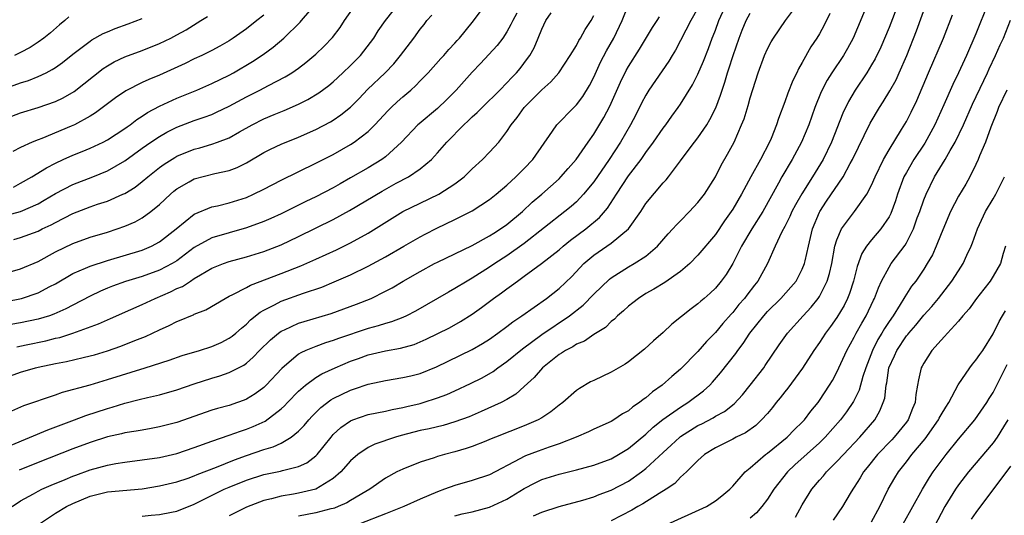
# Model space of a CAD drawing. Units: inches. Extents: x 2568125 to 2571000, y 1496265 to 1497000.
# Drawn here: x 2570641 to 2570754, y 1496840 to 1496897 of the extents above; entities that cross this region are included whole.
import ezdxf

# ---------------------------------------------------------------- set-up
doc = ezdxf.new("R2010")
doc.units = ezdxf.units.IN
doc.header["$MEASUREMENT"] = 0
doc.layers.add('LD25681494_2ft', color=182, linetype='Continuous')

msp = doc.modelspace()

# ---------------------------------------------------------------- linework, layer by layer
at = {"layer": 'LD25681494_2ft'}
for points, elevation in [([(2570639, 1496874.47), (2570640.98, 1496875.02), (2570643, 1496875.9), (2570643.7, 1496876.3), (2570645, 1496877.07), (2570647, 1496878.11), (2570649.33, 1496879), (2570651, 1496879.68), (2570653, 1496880.83), (2570655, 1496882.29), (2570656, 1496883), (2570657, 1496883.67), (2570657.85, 1496884.15), (2570659, 1496884.72), (2570661, 1496885.48), (2570662.14, 1496885.86), (2570663, 1496886.19), (2570663.56, 1496886.44), (2570665, 1496887.13), (2570667, 1496888.23), (2570668.53, 1496889), (2570669.54, 1496889.54), (2570671.47, 1496890.53), (2570672.23, 1496891), (2570673, 1496891.54), (2570673.83, 1496892.17), (2570675, 1496893.15), (2570675.95, 1496894.05), (2570676.93, 1496895.07), (2570677.8, 1496896.2), (2570678.3, 1496897), (2570679.39, 1496898.61)], 8828), ([(2570639.97, 1496852.03), (2570641.36, 1496852.64), (2570645, 1496853.89), (2570645.81, 1496854.19), (2570649, 1496855.05), (2570651, 1496855.64), (2570655.35, 1496857), (2570658.11, 1496857.89), (2570659.59, 1496858.41), (2570661.6, 1496859), (2570663, 1496859.45), (2570664.08, 1496859.92), (2570665, 1496860.4), (2570665.35, 1496860.65), (2570665.78, 1496861), (2570666.42, 1496861.58), (2570667, 1496862.04), (2570667.48, 1496862.52), (2570668.59, 1496863.41), (2570669, 1496863.64), (2570670.25, 1496864.25), (2570671, 1496864.66), (2570673.58, 1496865.58), (2570675.7, 1496866.3), (2570677.11, 1496866.89), (2570679, 1496867.73), (2570681, 1496868.71), (2570683, 1496869.79), (2570685.11, 1496871), (2570687, 1496872.1), (2570687.59, 1496872.41), (2570688.91, 1496873.09), (2570691, 1496874.07), (2570693, 1496875.08), (2570695, 1496876.39), (2570695.76, 1496877), (2570697, 1496878.06), (2570698.01, 1496879), (2570699, 1496879.98), (2570699.97, 1496881), (2570702.26, 1496884.26), (2570702.75, 1496885), (2570704.69, 1496887), (2570705, 1496887.3), (2570705.74, 1496888.26), (2570706.49, 1496889.51), (2570707, 1496890.5), (2570707.79, 1496892.21), (2570708.47, 1496893.53), (2570709.3, 1496895), (2570710.25, 1496897), (2570711, 1496898.81)], 8842), ([(2570640.01, 1496841), (2570641, 1496841.68), (2570642.49, 1496842.49), (2570643, 1496842.78), (2570643.45, 1496843), (2570644.53, 1496843.47), (2570646.11, 1496844.11), (2570647, 1496844.5), (2570647.36, 1496844.64), (2570649, 1496845.24), (2570651, 1496845.79), (2570651.97, 1496845.97), (2570653, 1496846.13), (2570655, 1496846.38), (2570657, 1496846.68), (2570659, 1496847.14), (2570661, 1496847.8), (2570663, 1496848.53), (2570665, 1496849.22), (2570666.3, 1496849.7), (2570667, 1496849.92), (2570667.77, 1496850.23), (2570669.14, 1496850.86), (2570671, 1496852.26), (2570671.39, 1496852.61), (2570671.74, 1496853), (2570673, 1496854.29), (2570673.82, 1496855), (2570675, 1496855.87), (2570675.7, 1496856.3), (2570677.2, 1496857), (2570679, 1496857.76), (2570679.92, 1496858.08), (2570681, 1496858.49), (2570683, 1496858.95), (2570684.75, 1496859.25), (2570686.3, 1496859.7), (2570687, 1496859.98), (2570687.71, 1496860.29), (2570689.06, 1496860.94), (2570690.38, 1496861.62), (2570691.67, 1496862.33), (2570693, 1496863.16), (2570694.07, 1496863.93), (2570695.47, 1496865), (2570696.37, 1496865.63), (2570697, 1496866.11), (2570697.53, 1496866.47), (2570698.21, 1496867), (2570699, 1496867.54), (2570700.99, 1496869.01), (2570703, 1496870.59), (2570703.46, 1496871), (2570704.31, 1496871.69), (2570706.08, 1496873), (2570707.67, 1496874.33), (2570708.59, 1496875.41), (2570709.61, 1496877), (2570711, 1496879.1), (2570712.44, 1496881), (2570713, 1496881.81), (2570713.89, 1496883), (2570715, 1496884.63), (2570715.29, 1496885), (2570715.99, 1496886.01), (2570716.73, 1496887), (2570717, 1496887.39), (2570718.38, 1496889.62), (2570719, 1496890.84), (2570719.65, 1496892.35), (2570720.21, 1496893.79), (2570720.64, 1496895), (2570720.75, 1496895.25), (2570721, 1496895.89), (2570721.4, 1496897), (2570722.32, 1496899)], 8848), ([(2570640.17, 1496877.83), (2570641, 1496878.27), (2570642.28, 1496879), (2570643.96, 1496880.04), (2570645, 1496880.57), (2570645.88, 1496881), (2570647, 1496881.51), (2570648.07, 1496881.93), (2570649, 1496882.31), (2570650.52, 1496883), (2570651, 1496883.25), (2570653, 1496884.56), (2570653.25, 1496884.75), (2570653.62, 1496885), (2570654.39, 1496885.61), (2570655, 1496885.98), (2570655.6, 1496886.4), (2570657, 1496887.13), (2570659, 1496888.07), (2570661.28, 1496889), (2570663, 1496889.74), (2570665, 1496890.72), (2570665.5, 1496891), (2570667.71, 1496892.29), (2570668.91, 1496893.09), (2570670.07, 1496893.93), (2570671.31, 1496895), (2570673.18, 1496896.82), (2570673.35, 1496897), (2570675.03, 1496898.97)], 8826), ([(2570719, 1496898.44), (2570718.19, 1496897), (2570716.4, 1496893.6), (2570716.02, 1496893), (2570715.65, 1496892.35), (2570713.35, 1496889), (2570713, 1496888.43), (2570712.5, 1496887.5), (2570711.84, 1496886.16), (2570711.21, 1496885), (2570710.06, 1496883), (2570708.76, 1496881), (2570707, 1496878.44), (2570705.82, 1496877), (2570705, 1496876.14), (2570704.4, 1496875.6), (2570703.68, 1496875), (2570699, 1496871.31), (2570697, 1496869.89), (2570695.62, 1496869), (2570695, 1496868.58), (2570693, 1496867.34), (2570692.41, 1496867), (2570691, 1496866.13), (2570690.27, 1496865.73), (2570689.01, 1496864.99), (2570686.47, 1496863.53), (2570685.45, 1496863), (2570685, 1496862.8), (2570683.7, 1496862.3), (2570683, 1496862.12), (2570682.16, 1496861.84), (2570681, 1496861.53), (2570677.62, 1496860.38), (2570677, 1496860.13), (2570676.12, 1496859.88), (2570675, 1496859.47), (2570673.85, 1496859), (2570673.26, 1496858.74), (2570673, 1496858.57), (2570671.07, 1496856.93), (2570669.29, 1496855), (2570669, 1496854.72), (2570668.01, 1496853.99), (2570667, 1496853.38), (2570666.73, 1496853.27), (2570665.99, 1496853), (2570665, 1496852.67), (2570663.68, 1496852.32), (2570663, 1496852.11), (2570659, 1496850.7), (2570657, 1496850.18), (2570656.02, 1496850.02), (2570655, 1496849.83), (2570654.31, 1496849.69), (2570653, 1496849.5), (2570652.6, 1496849.39), (2570651, 1496849.05), (2570649, 1496848.4), (2570647, 1496847.65), (2570643, 1496846.1), (2570640.81, 1496845.19)], 8846), ([(2570738.56, 1496899), (2570736.88, 1496895), (2570736.22, 1496893.78), (2570735.76, 1496893), (2570734.43, 1496891), (2570733.87, 1496890.13), (2570733.19, 1496888.81), (2570732.47, 1496887), (2570731.77, 1496885), (2570730.94, 1496883), (2570729.86, 1496881), (2570728.66, 1496879), (2570728.29, 1496878.29), (2570726.47, 1496875), (2570725.19, 1496873), (2570724.02, 1496871), (2570723, 1496869), (2570722.24, 1496867.76), (2570721.68, 1496867), (2570721, 1496866.18), (2570720.4, 1496865.6), (2570719.72, 1496865), (2570719.33, 1496864.67), (2570719, 1496864.36), (2570718.2, 1496863.8), (2570715.98, 1496862.02), (2570715, 1496861.06), (2570713.88, 1496860.12), (2570712.86, 1496859.14), (2570711, 1496857.69), (2570710.6, 1496857.4), (2570709, 1496856.49), (2570707, 1496855.55), (2570706.63, 1496855.37), (2570705.37, 1496854.63), (2570705, 1496854.38), (2570703.45, 1496853), (2570703, 1496852.68), (2570702.07, 1496851.93), (2570701, 1496851.24), (2570700.59, 1496851), (2570699, 1496850.32), (2570695.67, 1496849), (2570695, 1496848.72), (2570694.56, 1496848.56), (2570693, 1496847.94), (2570692.3, 1496847.7), (2570691, 1496847.31), (2570689.8, 1496847), (2570689, 1496846.76), (2570688.61, 1496846.61), (2570687, 1496846.12), (2570685, 1496845.33), (2570684.32, 1496845), (2570683, 1496844.27), (2570681.2, 1496843), (2570680.76, 1496842.76), (2570679, 1496841.72), (2570678.56, 1496841.44), (2570677.56, 1496841), (2570677.16, 1496840.84), (2570677, 1496840.79), (2570676.73, 1496840.73), (2570675, 1496840.27), (2570673, 1496839.9)], 8856), ([(2570742.09, 1496899), (2570741, 1496896.2), (2570740.04, 1496893.96), (2570739.4, 1496892.6), (2570739, 1496891.9), (2570738.46, 1496891), (2570737.12, 1496889), (2570736.32, 1496887.68), (2570735.67, 1496886.33), (2570734.38, 1496883), (2570733.42, 1496881), (2570732.19, 1496879), (2570730.95, 1496877.05), (2570730.23, 1496875.77), (2570729.82, 1496875), (2570729.58, 1496874.42), (2570729, 1496873.29), (2570728.66, 1496872.66), (2570727.89, 1496871), (2570727, 1496869), (2570725.91, 1496867), (2570725.49, 1496866.51), (2570724.62, 1496865.38), (2570724.36, 1496865), (2570723.72, 1496864.28), (2570723, 1496863.38), (2570722.81, 1496863.19), (2570721.88, 1496862.12), (2570721, 1496861.06), (2570719.98, 1496860.02), (2570719, 1496858.88), (2570717, 1496856.84), (2570716, 1496856), (2570714.89, 1496855), (2570713.77, 1496854.23), (2570713, 1496853.55), (2570712.67, 1496853.33), (2570712.28, 1496853), (2570711.51, 1496852.49), (2570711, 1496852.04), (2570710.32, 1496851.68), (2570709.31, 1496851), (2570709, 1496850.82), (2570707, 1496849.93), (2570706.38, 1496849.62), (2570704.99, 1496849), (2570703, 1496848.22), (2570701.86, 1496847.86), (2570700.59, 1496847.41), (2570699.14, 1496846.86), (2570699, 1496846.79), (2570698.5, 1496846.5), (2570695, 1496844.66), (2570693, 1496844), (2570691, 1496843.45), (2570689.82, 1496843), (2570689, 1496842.72), (2570687, 1496841.86), (2570685.14, 1496841), (2570683, 1496840.19), (2570680.07, 1496839)], 8858), ([(2570691, 1496839.93), (2570691.84, 1496840.16), (2570693, 1496840.41), (2570695, 1496840.94), (2570697, 1496841.86), (2570699, 1496843.08), (2570700.24, 1496843.76), (2570701, 1496844.13), (2570703, 1496844.75), (2570705, 1496845.23), (2570707, 1496845.78), (2570709, 1496846.52), (2570709.84, 1496847), (2570711, 1496847.71), (2570713, 1496849.37), (2570713.84, 1496850.16), (2570714.96, 1496851.04), (2570717, 1496852.48), (2570717.85, 1496853), (2570719.65, 1496854.35), (2570720.35, 1496855), (2570720.67, 1496855.33), (2570721.59, 1496856.41), (2570722.48, 1496857.52), (2570723.34, 1496858.66), (2570723.58, 1496859), (2570724.2, 1496859.8), (2570724.98, 1496861), (2570726.57, 1496863), (2570727, 1496863.47), (2570728.54, 1496865), (2570729.71, 1496866.29), (2570730.29, 1496867), (2570730.55, 1496867.45), (2570731, 1496868.35), (2570731.27, 1496869), (2570731.33, 1496869.33), (2570731.71, 1496871), (2570732.19, 1496873), (2570733, 1496874.93), (2570733.04, 1496875), (2570733.81, 1496876.19), (2570735.71, 1496879), (2570736.54, 1496880.54), (2570736.81, 1496881), (2570738.82, 1496885.18), (2570739.9, 1496887), (2570740.34, 1496887.66), (2570741.1, 1496888.9), (2570741.81, 1496890.19), (2570742.18, 1496891), (2570743.04, 1496893), (2570744.16, 1496895.84), (2570745.31, 1496899)], 8860), ([(2570752.42, 1496899), (2570751, 1496895.49), (2570749.94, 1496893), (2570749.01, 1496891), (2570748.34, 1496889.66), (2570747.3, 1496887.3), (2570746.27, 1496885), (2570745.11, 1496882.89), (2570743.86, 1496881), (2570743, 1496879.52), (2570742.72, 1496879), (2570741.98, 1496877), (2570741.75, 1496876.25), (2570741.21, 1496874.79), (2570741, 1496874.41), (2570740.06, 1496873), (2570739, 1496871.75), (2570738.4, 1496871), (2570737.85, 1496870.15), (2570737.32, 1496868.68), (2570736.91, 1496867), (2570736.45, 1496865.55), (2570736.22, 1496865), (2570735.82, 1496864.18), (2570735, 1496862.79), (2570734.26, 1496861.74), (2570733.7, 1496861), (2570733, 1496859.93), (2570732.33, 1496859), (2570731.03, 1496856.97), (2570729.34, 1496854.66), (2570729, 1496854.24), (2570728.46, 1496853.54), (2570728.02, 1496853), (2570727.58, 1496852.42), (2570727, 1496851.75), (2570726.33, 1496851), (2570725.65, 1496850.35), (2570724.48, 1496849.52), (2570723.41, 1496849), (2570723, 1496848.78), (2570721, 1496847.78), (2570719.74, 1496847), (2570719, 1496846.33), (2570717.68, 1496845), (2570717, 1496844.38), (2570716.33, 1496843.67), (2570715.32, 1496843), (2570714.52, 1496842.52), (2570712.66, 1496841.34), (2570712.06, 1496841), (2570711.4, 1496840.6), (2570709, 1496839.38)], 8864), ([(2570698.12, 1496897.88), (2570697.66, 1496897), (2570697.46, 1496896.54), (2570697, 1496895.71), (2570696.54, 1496895), (2570695.88, 1496894.12), (2570693.95, 1496892.05), (2570693, 1496891.07), (2570691.15, 1496889), (2570690.08, 1496887.92), (2570689, 1496886.87), (2570686.88, 1496885.12), (2570686.75, 1496885), (2570684.87, 1496883), (2570683, 1496881.32), (2570682.58, 1496881), (2570681, 1496880.04), (2570679, 1496878.87), (2570677.79, 1496878.21), (2570677, 1496877.75), (2570675, 1496876.7), (2570673.85, 1496876.15), (2570671, 1496874.75), (2570669.8, 1496874.2), (2570669, 1496873.85), (2570667, 1496873.11), (2570665, 1496872.55), (2570663, 1496871.97), (2570661, 1496870.87), (2570659, 1496869.34), (2570658.45, 1496869), (2570657, 1496868.24), (2570655, 1496867.53), (2570653.06, 1496866.94), (2570651.59, 1496866.41), (2570651, 1496866.16), (2570650.18, 1496865.82), (2570649, 1496865.27), (2570647, 1496864.23), (2570646.21, 1496863.79), (2570644.83, 1496863.17), (2570644.32, 1496863), (2570643, 1496862.6), (2570641, 1496862.18), (2570639, 1496861.85)], 8836), ([(2570639, 1496867.82), (2570641, 1496868.4), (2570643, 1496869.26), (2570645, 1496870.36), (2570647, 1496871.34), (2570649, 1496872.04), (2570651, 1496872.63), (2570652.11, 1496873), (2570653, 1496873.32), (2570654.17, 1496873.83), (2570655, 1496874.29), (2570655.98, 1496875), (2570657, 1496875.83), (2570658.25, 1496877), (2570658.65, 1496877.35), (2570659, 1496877.62), (2570660.41, 1496878.41), (2570661, 1496878.76), (2570663.37, 1496879.37), (2570665, 1496879.72), (2570665.94, 1496880.06), (2570667, 1496880.6), (2570669, 1496881.79), (2570669.79, 1496882.21), (2570671, 1496882.77), (2570673, 1496883.56), (2570675, 1496884.45), (2570676.67, 1496885.33), (2570677, 1496885.54), (2570677.87, 1496886.13), (2570678.97, 1496887.03), (2570679.97, 1496888.03), (2570680.95, 1496889.05), (2570682.96, 1496891), (2570683.96, 1496892.04), (2570684.74, 1496893), (2570686.26, 1496895), (2570687, 1496896), (2570687.45, 1496896.55), (2570687.79, 1496897), (2570688.36, 1496897.64)], 8832), ([(2570639, 1496855.78), (2570641, 1496856.48), (2570642.72, 1496857), (2570643, 1496857.07), (2570645, 1496857.5), (2570646.26, 1496857.74), (2570648.2, 1496858.2), (2570649, 1496858.37), (2570649.49, 1496858.51), (2570651, 1496858.95), (2570652.52, 1496859.48), (2570654.13, 1496860.13), (2570655.39, 1496860.61), (2570657, 1496861.39), (2570658.12, 1496861.88), (2570659, 1496862.35), (2570659.48, 1496862.52), (2570660.58, 1496863), (2570660.89, 1496863.11), (2570661, 1496863.17), (2570662.32, 1496863.68), (2570664.54, 1496865), (2570665, 1496865.24), (2570665.44, 1496865.44), (2570667, 1496866.26), (2570667.47, 1496866.53), (2570671, 1496867.85), (2570673.26, 1496868.74), (2570675, 1496869.52), (2570677.39, 1496870.61), (2570679, 1496871.41), (2570681, 1496872.51), (2570685, 1496874.99), (2570687, 1496875.98), (2570689.15, 1496877), (2570691, 1496878.18), (2570692.08, 1496879), (2570693, 1496879.92), (2570694.17, 1496881), (2570695, 1496881.86), (2570696.05, 1496883), (2570697, 1496884.21), (2570697.49, 1496885), (2570698.17, 1496885.83), (2570698.99, 1496887), (2570701, 1496889.04), (2570702.05, 1496889.95), (2570702.96, 1496891), (2570704.28, 1496893), (2570705, 1496894.15), (2570705.29, 1496894.71), (2570705.48, 1496895), (2570706.02, 1496895.98), (2570706.68, 1496897), (2570707, 1496897.58)], 8840), ([(2570639, 1496885.62), (2570641, 1496886.38), (2570643, 1496887), (2570645, 1496887.68), (2570645.9, 1496888.1), (2570647.16, 1496888.84), (2570648.29, 1496889.71), (2570649.39, 1496890.61), (2570650.52, 1496891.48), (2570651, 1496891.8), (2570651.76, 1496892.24), (2570653, 1496892.83), (2570655, 1496893.56), (2570657, 1496894.36), (2570658.31, 1496895), (2570659, 1496895.36), (2570660.05, 1496895.95), (2570661.76, 1496897), (2570662.51, 1496897.49)], 8822), ([(2570639, 1496889.1), (2570641, 1496889.83), (2570641.89, 1496890.11), (2570643, 1496890.57), (2570643.92, 1496891), (2570644.63, 1496891.37), (2570645, 1496891.61), (2570645.82, 1496892.18), (2570647, 1496893.13), (2570649, 1496894.65), (2570649.21, 1496894.79), (2570650.49, 1496895.51), (2570651, 1496895.73), (2570651.9, 1496896.1), (2570653.37, 1496896.63), (2570655, 1496897.26)], 8820), ([(2570639.35, 1496864.65), (2570641.09, 1496865), (2570643, 1496865.65), (2570644.36, 1496866.36), (2570645, 1496866.68), (2570647, 1496867.85), (2570648.46, 1496868.46), (2570649, 1496868.71), (2570651, 1496869.36), (2570655, 1496870.56), (2570656.05, 1496871), (2570657, 1496871.5), (2570658.9, 1496873), (2570661, 1496874.72), (2570663, 1496875.53), (2570663.67, 1496875.67), (2570665, 1496876.01), (2570667, 1496876.64), (2570667.82, 1496877), (2570669, 1496877.58), (2570671, 1496878.63), (2570675, 1496880.56), (2570677, 1496881.59), (2570679, 1496882.73), (2570679.41, 1496883), (2570681, 1496884.23), (2570681.79, 1496885), (2570683.34, 1496886.66), (2570683.68, 1496887), (2570684.36, 1496887.64), (2570685, 1496888.22), (2570685.92, 1496889), (2570686.49, 1496889.51), (2570687, 1496890.06), (2570687.91, 1496891), (2570689.38, 1496892.62), (2570689.74, 1496893), (2570690.32, 1496893.68), (2570691, 1496894.39), (2570691.28, 1496894.72), (2570691.55, 1496895), (2570693, 1496896.79), (2570693.96, 1496898.04)], 8834), ([(2570639.91, 1496848.09), (2570644.14, 1496849.86), (2570647.2, 1496851), (2570648.5, 1496851.5), (2570651, 1496852.32), (2570651.54, 1496852.46), (2570653, 1496852.92), (2570654.66, 1496853.34), (2570655.59, 1496853.59), (2570657, 1496853.9), (2570659, 1496854.46), (2570661, 1496855.17), (2570663, 1496855.81), (2570663.93, 1496856.07), (2570665, 1496856.44), (2570666.69, 1496857.31), (2570667, 1496857.54), (2570667.78, 1496858.22), (2570668.51, 1496859), (2570669.76, 1496860.24), (2570670.69, 1496861), (2570671, 1496861.22), (2570671.38, 1496861.38), (2570673, 1496862.14), (2570673.65, 1496862.35), (2570676.75, 1496863.25), (2570679.68, 1496864.32), (2570681.35, 1496865), (2570683, 1496865.82), (2570683.77, 1496866.23), (2570685.05, 1496867), (2570687, 1496868.1), (2570688.67, 1496869), (2570689, 1496869.17), (2570693, 1496871.1), (2570695, 1496872.19), (2570695.48, 1496872.52), (2570696.26, 1496873), (2570697, 1496873.52), (2570698.79, 1496875), (2570699.92, 1496876.08), (2570701, 1496877), (2570703, 1496878.79), (2570703.22, 1496879), (2570704.04, 1496879.96), (2570704.98, 1496881), (2570706.34, 1496883), (2570707, 1496883.92), (2570708.16, 1496885.84), (2570708.86, 1496887.14), (2570710.08, 1496889.92), (2570710.74, 1496891.26), (2570711, 1496891.72), (2570712.27, 1496893.73), (2570713.78, 1496896.22), (2570714.3, 1496897), (2570714.56, 1496897.44)], 8844), ([(2570669, 1496897.65), (2570668.21, 1496897), (2570667, 1496896.05), (2570665.47, 1496895), (2570665, 1496894.69), (2570663.93, 1496894.07), (2570663, 1496893.57), (2570661.88, 1496893), (2570661, 1496892.59), (2570659.94, 1496892.06), (2570657, 1496890.72), (2570655.77, 1496890.23), (2570655, 1496889.86), (2570653.1, 1496888.9), (2570651.91, 1496888.09), (2570649.63, 1496886.37), (2570649, 1496885.99), (2570647.21, 1496885), (2570646.83, 1496884.83), (2570643.42, 1496883.42), (2570643, 1496883.27), (2570642.34, 1496883), (2570641, 1496882.37), (2570640.08, 1496881.92)], 8824), ([(2570640.21, 1496871.79), (2570641, 1496872), (2570643, 1496872.75), (2570643.49, 1496873), (2570644.51, 1496873.49), (2570645, 1496873.76), (2570647, 1496874.79), (2570649, 1496875.55), (2570649.84, 1496875.84), (2570651, 1496876.21), (2570652.78, 1496877), (2570653, 1496877.1), (2570654.17, 1496877.83), (2570655, 1496878.46), (2570655.63, 1496879), (2570657, 1496880.07), (2570657.53, 1496880.47), (2570658.76, 1496881.24), (2570659, 1496881.38), (2570661, 1496882.19), (2570661.65, 1496882.35), (2570663, 1496882.76), (2570663.68, 1496883), (2570665, 1496883.51), (2570666.19, 1496884.19), (2570667.66, 1496885), (2570669, 1496885.69), (2570670.19, 1496886.19), (2570671.35, 1496886.65), (2570673, 1496887.39), (2570674.07, 1496887.93), (2570675.32, 1496888.68), (2570676.47, 1496889.53), (2570677, 1496889.96), (2570678.12, 1496891), (2570679, 1496891.85), (2570680.14, 1496893), (2570680.52, 1496893.48), (2570681.68, 1496895), (2570682.18, 1496895.82), (2570683, 1496897), (2570683.88, 1496898.12)], 8830), ([(2570646.55, 1496897.45), (2570646.07, 1496897), (2570645.47, 1496896.53), (2570644.42, 1496895.58), (2570643.67, 1496895), (2570643, 1496894.51), (2570642.1, 1496893.9), (2570641, 1496893.34), (2570640.3, 1496893)], 8818), ([(2570640.57, 1496859.43), (2570641.64, 1496859.64), (2570643.88, 1496860.12), (2570645, 1496860.4), (2570645.5, 1496860.5), (2570647.02, 1496860.98), (2570649.95, 1496862.05), (2570651, 1496862.52), (2570651.34, 1496862.66), (2570653.69, 1496863.7), (2570655, 1496864.28), (2570656.48, 1496865), (2570658.25, 1496865.75), (2570659, 1496866.13), (2570659.62, 1496866.38), (2570660.55, 1496867), (2570661, 1496867.28), (2570661.71, 1496867.71), (2570663, 1496868.46), (2570664.34, 1496869), (2570665, 1496869.23), (2570667, 1496869.78), (2570669, 1496870.4), (2570671, 1496871.18), (2570673, 1496872.12), (2570677, 1496874.09), (2570678.88, 1496875.12), (2570682.63, 1496877.37), (2570684.26, 1496878.26), (2570685.65, 1496879), (2570687, 1496879.91), (2570688.32, 1496881), (2570689, 1496881.75), (2570690.07, 1496883), (2570692.05, 1496885), (2570692.55, 1496885.45), (2570693, 1496885.9), (2570693.59, 1496886.41), (2570694.15, 1496887), (2570696.19, 1496889), (2570697, 1496889.83), (2570697.55, 1496890.45), (2570698.09, 1496891), (2570698.51, 1496891.49), (2570699.38, 1496892.62), (2570699.63, 1496893), (2570700.12, 1496893.88), (2570700.6, 1496895), (2570701, 1496896.01), (2570701.49, 1496897), (2570702.1, 1496897.9)], 8838), ([(2570643.06, 1496838.94), (2570645, 1496840.25), (2570646.28, 1496841), (2570647, 1496841.37), (2570649, 1496842.22), (2570651, 1496842.7), (2570655, 1496843.07), (2570657, 1496843.39), (2570659, 1496843.86), (2570660.29, 1496844.29), (2570661, 1496844.54), (2570661.31, 1496844.69), (2570663.54, 1496845.54), (2570665.61, 1496846.39), (2570667, 1496846.89), (2570669, 1496847.59), (2570670.09, 1496847.91), (2570671, 1496848.33), (2570672.14, 1496849), (2570673, 1496849.69), (2570673.65, 1496850.35), (2570674.2, 1496851), (2570674.58, 1496851.42), (2570675.58, 1496852.42), (2570676.71, 1496853.29), (2570677, 1496853.46), (2570679, 1496854.44), (2570679.43, 1496854.57), (2570681, 1496855.12), (2570683, 1496855.55), (2570685, 1496855.87), (2570685.92, 1496856.08), (2570687, 1496856.36), (2570688.89, 1496857.11), (2570690.24, 1496857.76), (2570693, 1496859.12), (2570694.19, 1496859.81), (2570695, 1496860.31), (2570695.97, 1496861), (2570697, 1496861.77), (2570697.69, 1496862.31), (2570698.72, 1496863), (2570701.57, 1496865), (2570703, 1496866.12), (2570704.47, 1496867.53), (2570705.87, 1496869), (2570707, 1496869.98), (2570709, 1496871.37), (2570710.99, 1496873), (2570712.4, 1496875), (2570713, 1496875.93), (2570715, 1496878.33), (2570715.34, 1496878.66), (2570715.6, 1496879), (2570717, 1496880.83), (2570717.42, 1496881.42), (2570718.6, 1496883), (2570719, 1496883.51), (2570720.01, 1496885), (2570720.38, 1496885.62), (2570721.05, 1496886.95), (2570721.6, 1496888.4), (2570721.78, 1496889), (2570722.1, 1496889.9), (2570722.41, 1496891), (2570722.56, 1496891.44), (2570723.05, 1496893), (2570723.74, 1496895), (2570724.1, 1496895.9), (2570724.56, 1496897), (2570725, 1496897.85)], 8850), ([(2570655, 1496839.9), (2570656.01, 1496840.01), (2570657, 1496840.08), (2570658.37, 1496840.37), (2570659, 1496840.48), (2570661, 1496841.28), (2570664.44, 1496843), (2570665, 1496843.25), (2570667, 1496844.05), (2570669, 1496844.7), (2570670.92, 1496845.08), (2570671.17, 1496845.17), (2570673, 1496845.61), (2570673.95, 1496846.05), (2570675, 1496846.86), (2570675.13, 1496847), (2570676.74, 1496849), (2570677, 1496849.3), (2570677.88, 1496850.12), (2570679, 1496850.9), (2570679.25, 1496851), (2570681, 1496851.6), (2570683, 1496852.01), (2570683.79, 1496852.21), (2570685, 1496852.42), (2570685.46, 1496852.54), (2570687, 1496852.89), (2570687.37, 1496853), (2570689, 1496853.52), (2570690.08, 1496853.92), (2570691, 1496854.33), (2570692.82, 1496855.18), (2570694.15, 1496855.85), (2570695.42, 1496856.58), (2570695.97, 1496857), (2570697, 1496857.71), (2570698.8, 1496859.2), (2570701, 1496860.82), (2570704.22, 1496863), (2570705.78, 1496864.22), (2570707, 1496865.48), (2570708.8, 1496867.2), (2570709, 1496867.35), (2570711, 1496868.62), (2570711.67, 1496869), (2570713, 1496869.87), (2570714.35, 1496871), (2570715.58, 1496872.42), (2570716.1, 1496873), (2570716.52, 1496873.48), (2570717, 1496873.95), (2570718.04, 1496875), (2570719, 1496876.03), (2570719.74, 1496877), (2570721, 1496879), (2570721.67, 1496880.33), (2570722.4, 1496881.6), (2570723.15, 1496883), (2570724.02, 1496885), (2570724.3, 1496885.7), (2570724.76, 1496887.24), (2570725, 1496888.12), (2570725.93, 1496891), (2570726.66, 1496893), (2570727, 1496893.76), (2570727.43, 1496894.57), (2570727.68, 1496895), (2570729.06, 1496897), (2570729.89, 1496898.11)], 8852), ([(2570734.19, 1496897.81), (2570733.53, 1496896.47), (2570733, 1496895.5), (2570732.7, 1496895), (2570732.01, 1496893.99), (2570731, 1496892.19), (2570730.56, 1496891.44), (2570730.37, 1496891), (2570729.91, 1496890.09), (2570729.36, 1496888.64), (2570729, 1496887.63), (2570728.27, 1496885.74), (2570728.03, 1496885), (2570727.43, 1496883.43), (2570727.25, 1496883), (2570726.2, 1496881), (2570725.08, 1496879), (2570724.01, 1496877), (2570723, 1496875.27), (2570722.82, 1496875), (2570722.06, 1496873.94), (2570721, 1496872.35), (2570719, 1496869.96), (2570718.06, 1496869), (2570717, 1496868.1), (2570715.17, 1496866.83), (2570713.92, 1496866.07), (2570713, 1496865.55), (2570712.14, 1496865), (2570711.51, 1496864.49), (2570711, 1496864.1), (2570710.43, 1496863.57), (2570709.75, 1496863), (2570709.38, 1496862.62), (2570709, 1496862.32), (2570708.34, 1496861.66), (2570707, 1496860.82), (2570705.92, 1496860.08), (2570705, 1496859.71), (2570704.58, 1496859.42), (2570703.74, 1496859), (2570703.3, 1496858.7), (2570703, 1496858.53), (2570701.08, 1496857), (2570700.13, 1496855.87), (2570699, 1496854.83), (2570698.03, 1496853.97), (2570697, 1496853.36), (2570696.34, 1496853), (2570694.04, 1496851.96), (2570692.64, 1496851.36), (2570691, 1496850.76), (2570689.64, 1496850.36), (2570688.03, 1496849.97), (2570687, 1496849.77), (2570684.8, 1496849.2), (2570684.16, 1496849), (2570681.8, 1496848.2), (2570681, 1496847.8), (2570679.81, 1496847), (2570679, 1496846.28), (2570677.89, 1496845), (2570677, 1496844.23), (2570675, 1496843), (2570673, 1496842.54), (2570672.43, 1496842.43), (2570671, 1496842.22), (2570669.89, 1496841.89), (2570669, 1496841.7), (2570667, 1496840.93), (2570665, 1496839.94)], 8854), ([(2570700.07, 1496839.93), (2570701, 1496840.38), (2570703, 1496841.03), (2570705.75, 1496841.75), (2570707, 1496842.12), (2570707.62, 1496842.38), (2570709, 1496842.88), (2570711, 1496843.95), (2570712.5, 1496845), (2570713, 1496845.39), (2570715, 1496847.25), (2570715.92, 1496848.08), (2570716.9, 1496849), (2570717, 1496849.08), (2570719, 1496850.35), (2570719.44, 1496850.56), (2570720.75, 1496851.25), (2570721, 1496851.41), (2570722.04, 1496851.96), (2570723.15, 1496852.85), (2570724.12, 1496853.88), (2570725.02, 1496855), (2570726.57, 1496857), (2570726.75, 1496857.25), (2570728.35, 1496859.65), (2570729.3, 1496861), (2570731.11, 1496863), (2570732.03, 1496863.97), (2570732.85, 1496865), (2570733, 1496865.23), (2570733.88, 1496867), (2570734.14, 1496867.86), (2570734.4, 1496869), (2570734.76, 1496871), (2570735, 1496871.76), (2570735.53, 1496873), (2570737.04, 1496875), (2570738.46, 1496877), (2570739, 1496878.05), (2570739.39, 1496879), (2570740.36, 1496881), (2570741, 1496882.13), (2570742.45, 1496884.45), (2570743, 1496885.37), (2570743.55, 1496886.45), (2570744.2, 1496887.8), (2570745.54, 1496891), (2570747.26, 1496895), (2570748.32, 1496897.68)], 8862), ([(2570715, 1496838.74), (2570719.97, 1496841), (2570721, 1496841.66), (2570721.76, 1496842.24), (2570722.65, 1496843), (2570723, 1496843.37), (2570724.42, 1496845), (2570725, 1496845.46), (2570726.79, 1496847), (2570727, 1496847.15), (2570729.26, 1496849), (2570730.11, 1496849.89), (2570731, 1496850.73), (2570731.26, 1496851), (2570731.99, 1496852.01), (2570732.84, 1496853), (2570733, 1496853.22), (2570734.16, 1496855), (2570734.48, 1496855.52), (2570735, 1496856.48), (2570736.15, 1496859), (2570737, 1496860.53), (2570737.23, 1496861), (2570737.85, 1496862.15), (2570738.37, 1496863), (2570739.22, 1496864.78), (2570739.33, 1496865), (2570739.77, 1496866.23), (2570740.14, 1496867), (2570741, 1496868.6), (2570741.26, 1496869), (2570742.86, 1496871.14), (2570743, 1496871.39), (2570743.81, 1496873), (2570744.26, 1496874.26), (2570744.54, 1496875), (2570745, 1496876.34), (2570745.26, 1496877), (2570746.25, 1496879), (2570747.46, 1496881), (2570748.03, 1496882.03), (2570748.6, 1496883), (2570749.57, 1496885), (2570750.61, 1496887.39), (2570751.9, 1496890.1), (2570752.35, 1496891), (2570752.55, 1496891.45), (2570753.28, 1496893), (2570753.8, 1496894.2), (2570754.17, 1496895), (2570755, 1496897.06)], 8866), ([(2570754.56, 1496889), (2570753.61, 1496887), (2570753.45, 1496886.55), (2570752.73, 1496884.73), (2570752.11, 1496883), (2570751.43, 1496881.43), (2570751.27, 1496881), (2570751, 1496880.41), (2570750.29, 1496879), (2570749.83, 1496878.17), (2570749, 1496876.79), (2570748.08, 1496875), (2570747, 1496872.42), (2570746.44, 1496871), (2570745.99, 1496870.01), (2570745.41, 1496869), (2570745, 1496868.37), (2570744.07, 1496867), (2570743.6, 1496866.4), (2570742.81, 1496865.19), (2570742.71, 1496865), (2570742.28, 1496864.28), (2570741.47, 1496863), (2570741, 1496862.33), (2570740.47, 1496861.53), (2570740.18, 1496861), (2570739.73, 1496860.27), (2570739.1, 1496859), (2570738.32, 1496857), (2570737.99, 1496855.99), (2570737.56, 1496854.44), (2570736.89, 1496853.11), (2570736.09, 1496851.91), (2570735.42, 1496851), (2570733.64, 1496849), (2570733, 1496848.36), (2570730.17, 1496845.83), (2570729.29, 1496845), (2570727.73, 1496843), (2570727, 1496841.86), (2570726.34, 1496841), (2570725.73, 1496840.27), (2570725, 1496839.69)], 8868), ([(2570730.22, 1496839.78), (2570731, 1496841.19), (2570732.11, 1496843), (2570733, 1496844.04), (2570733.46, 1496844.54), (2570733.81, 1496845), (2570735, 1496846.19), (2570735.74, 1496847), (2570737.65, 1496849), (2570739.36, 1496851), (2570739.96, 1496852.04), (2570740.34, 1496853), (2570740.5, 1496853.5), (2570740.66, 1496855), (2570740.73, 1496855.27), (2570740.99, 1496857), (2570741.63, 1496858.37), (2570741.9, 1496859), (2570743, 1496860.67), (2570743.16, 1496860.84), (2570743.27, 1496861), (2570744.07, 1496861.93), (2570745, 1496863.07), (2570745.92, 1496864.08), (2570746.71, 1496865), (2570748.25, 1496867), (2570749, 1496868.18), (2570749.55, 1496869), (2570749.96, 1496869.96), (2570750.45, 1496871), (2570750.61, 1496871.39), (2570751.17, 1496873), (2570752.11, 1496875), (2570753, 1496876.48), (2570753.29, 1496877), (2570754.31, 1496879)], 8870), ([(2570754.43, 1496871), (2570754.16, 1496870.16), (2570753.83, 1496869), (2570753, 1496867.55), (2570752.66, 1496867), (2570751.93, 1496866.07), (2570751.06, 1496865), (2570750.21, 1496863.79), (2570749.51, 1496863), (2570749, 1496862.36), (2570747.74, 1496861), (2570747.4, 1496860.6), (2570747, 1496860.2), (2570745.94, 1496859), (2570745, 1496857.53), (2570744.83, 1496857.17), (2570744.72, 1496857), (2570744.39, 1496855.61), (2570744.29, 1496855), (2570744.07, 1496853.93), (2570744.01, 1496853), (2570743.69, 1496852.31), (2570743.21, 1496851), (2570743, 1496850.72), (2570741.59, 1496849), (2570741.31, 1496848.69), (2570739.68, 1496847), (2570738.49, 1496845.51), (2570738.05, 1496845), (2570737.67, 1496844.33), (2570737, 1496843.26), (2570736.82, 1496843), (2570736.53, 1496842.53), (2570735.65, 1496841), (2570734.57, 1496839.43)], 8872), ([(2570739, 1496839.25), (2570739.94, 1496841), (2570740.91, 1496843), (2570741.67, 1496844.33), (2570742.09, 1496845), (2570743, 1496846.15), (2570743.64, 1496847), (2570745.17, 1496848.83), (2570746.7, 1496851), (2570746.79, 1496851.21), (2570747, 1496851.58), (2570747.53, 1496852.47), (2570747.87, 1496853), (2570748.96, 1496855.04), (2570750.3, 1496857), (2570750.6, 1496857.4), (2570751, 1496857.86), (2570751.46, 1496858.54), (2570751.79, 1496859), (2570753, 1496860.9), (2570753.67, 1496862.33), (2570754.06, 1496863), (2570754.42, 1496863.58)], 8874), ([(2570742.61, 1496839), (2570744.84, 1496843), (2570745.65, 1496844.35), (2570746.09, 1496845), (2570747, 1496846.25), (2570747.58, 1496847), (2570749, 1496848.78), (2570750.87, 1496851), (2570752.26, 1496853), (2570752.54, 1496853.46), (2570753, 1496854.14), (2570754.62, 1496857.38)], 8876), ([(2570754.7, 1496851), (2570754.18, 1496850.18), (2570753.46, 1496849), (2570753, 1496848.36), (2570750.17, 1496845), (2570749, 1496843.5), (2570748.65, 1496843), (2570747.43, 1496841), (2570747, 1496840.22), (2570745.89, 1496838.11)], 8878), ([(2570755, 1496845.67), (2570751, 1496840.34), (2570750.46, 1496839.54)], 8880)]:
    msp.add_lwpolyline(points, dxfattribs=dict(at, elevation=elevation))

doc.saveas('drawing.dxf')
